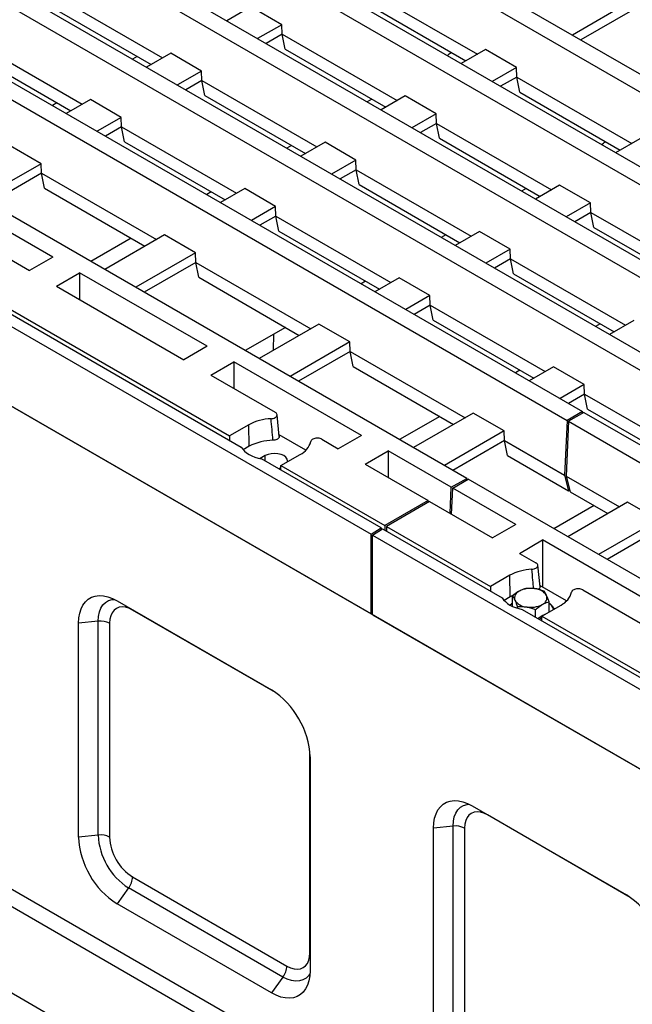
# Model space of a CAD drawing. Extents: x -280 to 4500, y -300 to 6240.
# Drawn here: x 1074 to 1417, y 4760 to 5313 of the extents above; entities that cross this region are included whole.
import ezdxf

# ---------------------------------------------------------------- set-up
doc = ezdxf.new("R2010")
doc.units = 0
doc.header["$LTSCALE"] = 20
doc.layers.get('DEFPOINTS').update_dxf_attribs({"linetype": 'CONTINUOUS'})
doc.layers.add('BEMASS', color=3, linetype='CONTINUOUS')
doc.layers.add('DUENN-18', color=94, linetype='CONTINUOUS')
doc.styles.add('BEMSTIL', font='simplex.shx', dxfattribs={"width": 0.8})
doc.dimstyles.get("Standard").update_dxf_attribs({"dimscale": 20, "dimtxt": 3.5, "dimasz": 3.5, "dimexe": 2, "dimexo": 0, "dimgap": 2, "dimtad": 1, "dimdec": 1, "dimdsep": 46, "dimtxsty": 'BEMSTIL', "dimcen": 3, "dimclrd": 3, "dimclre": 3, "dimclrt": 3, "dimadec": 0, "dimazin": 0, "dimtfac": 0.875, "dimtdec": 1, "dimtix": 1, "dimtofl": 0, "dimtmove": 0, "dimatfit": 0, "dimfxl": 1, "dimtolj": 1, "dimlwd": -1, "dimlwe": -1, "dimarcsym": 0})

# ---------------------------------------------------------------- blocks, each defined once
blk = doc.blocks.new('*D22')
at = {"layer": 'BEMASS', "color": 3}
for p, q in [((892.18, 5304.71), (892.18, 5499.3)), ((948.48, 5337.21), (948.48, 5499.3)), ((822.18, 5459.3), (554.84, 5459.3)), ((1018.48, 5459.3), (1088.48, 5459.3))]:
    blk.add_line(p, q, dxfattribs=at)
for points in [[(822.18, 5470.97), (822.18, 5447.63), (892.18, 5459.3)], [(1018.48, 5470.97), (1018.48, 5447.63), (948.48, 5459.3)]]:
    blk.add_solid(points, dxfattribs=at)
at = {"layer": 'DEFPOINTS', "color": 0}
for p in [(948.48, 5459.3), (948.48, 5337.21), (892.18, 5304.71)]:
    blk.add_point(p, dxfattribs=at)
at = {"layer": 'BEMASS', "color": 3, "insert": (653.51, 5540.97), "char_height": 70, "attachment_point": 5, "style": 'BEMSTIL'}
blk.add_mtext('\\A1;6,5', dxfattribs=at)
blk = doc.blocks.new('*D24')
at = {"layer": 'BEMASS', "color": 3}
for p, q in [((1247.3, 5509.4), (1331.26, 5654.85)), ((1371.88, 5585.21), (2115.98, 5155.66)), ((2112.64, 5009.85), (2196.6, 5155.3))]:
    blk.add_line(p, q, dxfattribs=at)
for points in [[(1377.72, 5595.31), (1366.05, 5575.11), (1311.26, 5620.21)], [(2121.81, 5165.76), (2110.14, 5145.55), (2176.6, 5120.66)]]:
    blk.add_solid(points, dxfattribs=at)
at = {"layer": 'DEFPOINTS', "color": 0}
for p in [(1247.3, 5509.4), (2176.6, 5120.66), (2112.64, 5009.85)]:
    blk.add_point(p, dxfattribs=at)
at = {"layer": 'BEMASS', "color": 3, "insert": (1781.43, 5435.39), "char_height": 70, "attachment_point": 5, "rotation": 330.0027, "style": 'BEMSTIL'}
blk.add_mtext('\\A1;100', dxfattribs=at)

msp = doc.modelspace()

# ---------------------------------------------------------------- linework, layer by layer
at = {"layer": 'DUENN-18', "linetype": 'Continuous', "lineweight": 30}
for p, q in [((1137.31, 5446.22), (1569.55, 5196.7)), ((1128.65, 5441.22), (1560.89, 5191.7)), ((1092.27, 5420.22), (1524.51, 5170.7)), ((1083.61, 5415.22), (1515.85, 5165.7)), ((1047.23, 5394.22), (1479.46, 5144.69)), ((1038.57, 5389.22), (1470.8, 5139.69)), ((1002.18, 5368.22), (1434.42, 5118.69)), ((993.52, 5363.22), (1425.76, 5113.69)), ((957.14, 5342.21), (1389.38, 5092.69)), ((948.48, 5337.21), (1380.72, 5087.69)), ((1089.18, 5328.42), (1153.71, 5291.17)), ((1265.88, 5330.42), (1330.41, 5293.17)), ((1267.55, 5322.03), (1323.98, 5289.45)), ((1417.26, 5323.3), (1383.75, 5303.96)), ((1090.85, 5320.03), (1147.27, 5287.45)), ((1203.31, 5319.8), (1189.72, 5311.96)), ((1220.63, 5309.8), (1203.31, 5319.8)), ((1417.47, 5317.92), (1388.52, 5301.21)), ((1220.63, 5309.8), (1207.05, 5301.96)), ((1220.84, 5304.42), (1220.63, 5309.8)), ((1324.41, 5055.19), (892.18, 5304.71)), ((1044.13, 5302.42), (1108.67, 5265.17)), ((1220.84, 5304.42), (1211.81, 5299.21)), ((1220.84, 5304.42), (1285.37, 5267.17)), ((1222.51, 5296.02), (1220.84, 5304.42)), ((1222.51, 5296.02), (1278.94, 5263.45)), ((1334.97, 5295.8), (1321.39, 5287.96)), ((1352.3, 5285.8), (1334.97, 5295.8)), ((1045.8, 5294.02), (1102.23, 5261.45)), ((1139.49, 5291.95), (1136.89, 5290.45)), ((1158.27, 5293.8), (1144.68, 5285.96)), ((1175.59, 5283.8), (1158.27, 5293.8)), ((1175.59, 5283.8), (1162, 5275.96)), ((1175.8, 5278.42), (1175.59, 5283.8)), ((1352.3, 5285.8), (1338.71, 5277.96)), ((1352.5, 5280.42), (1352.3, 5285.8)), ((1175.8, 5278.42), (1166.77, 5273.2)), ((1175.8, 5278.42), (1240.33, 5241.16)), ((1177.47, 5270.02), (1175.8, 5278.42)), ((1352.5, 5280.42), (1343.47, 5275.21)), ((1354.17, 5272.02), (1352.5, 5280.42)), ((1352.5, 5280.42), (1417.03, 5243.16)), ((838.47, 5273.37), (1270.71, 5023.84)), ((1354.17, 5272.02), (1410.6, 5239.45)), ((1113.22, 5267.8), (1099.64, 5259.95)), ((1130.55, 5257.8), (1113.22, 5267.8)), ((1177.47, 5270.02), (1233.89, 5237.45)), ((1271.15, 5267.95), (1268.56, 5266.45)), ((1289.93, 5269.8), (1276.34, 5261.95)), ((1307.25, 5259.8), (1289.93, 5269.8)), ((1094.44, 5265.95), (1091.85, 5264.45)), ((1130.55, 5257.8), (1116.96, 5249.95)), ((1130.75, 5252.41), (1130.55, 5257.8)), ((1307.25, 5259.8), (1293.67, 5251.95)), ((1307.46, 5254.41), (1307.25, 5259.8)), ((1130.75, 5252.41), (1121.73, 5247.2)), ((1130.75, 5252.41), (1195.29, 5215.16)), ((1132.43, 5244.02), (1130.75, 5252.41)), ((1307.46, 5254.41), (1298.43, 5249.2)), ((1307.46, 5254.41), (1371.99, 5217.16)), ((1309.13, 5246.02), (1307.46, 5254.41)), ((1309.13, 5246.02), (1365.56, 5213.45)), ((1421.59, 5245.8), (1408.01, 5237.95)), ((1085.51, 5231.79), (1068.18, 5241.8)), ((1132.43, 5244.02), (1188.85, 5211.45)), ((1226.11, 5241.94), (1223.51, 5240.45)), ((1244.89, 5243.8), (1231.3, 5235.95)), ((1262.21, 5233.79), (1244.89, 5243.8)), ((1262.21, 5233.79), (1248.62, 5225.95)), ((1262.42, 5228.41), (1262.21, 5233.79)), ((1704.24, 4728.9), (838.04, 5228.95)), ((838.47, 5228.67), (1270.71, 4979.14)), ((922.53, 5231.68), (1197.91, 5072.71)), ((933.45, 5227.88), (1191.32, 5079.01)), ((1085.51, 5231.79), (1052, 5212.45)), ((1085.71, 5226.41), (1085.51, 5231.79)), ((1262.42, 5228.41), (1253.39, 5223.2)), ((1262.42, 5228.41), (1326.95, 5191.16)), ((1264.09, 5220.02), (1262.42, 5228.41)), ((1085.71, 5226.41), (1056.76, 5209.7)), ((1085.71, 5226.41), (1150.24, 5189.16)), ((1087.38, 5218.02), (1085.71, 5226.41)), ((1092.11, 5179.29), (1020.54, 5220.61)), ((1087.38, 5218.02), (1143.81, 5185.44)), ((1199.84, 5217.79), (1186.26, 5209.95)), ((1217.17, 5207.79), (1199.84, 5217.79)), ((1264.09, 5220.02), (1320.51, 5187.44)), ((1357.77, 5217.94), (1355.18, 5216.44)), ((1376.55, 5219.79), (1362.96, 5211.95)), ((1393.87, 5209.79), (1376.55, 5219.79)), ((1007.55, 5213.11), (1079.11, 5171.79)), ((1181.06, 5215.94), (1178.47, 5214.44)), ((1217.17, 5207.79), (1203.58, 5199.95)), ((1217.37, 5202.41), (1217.17, 5207.79)), ((1393.87, 5209.79), (1380.29, 5201.95)), ((1394.08, 5204.41), (1393.87, 5209.79)), ((1217.37, 5202.41), (1208.35, 5197.2)), ((1217.37, 5202.41), (1281.91, 5165.16)), ((1219.05, 5194.01), (1217.37, 5202.41)), ((1394.08, 5204.41), (1385.05, 5199.2)), ((1395.75, 5196.01), (1394.08, 5204.41)), ((1394.08, 5204.41), (1458.61, 5167.16)), ((1395.75, 5196.01), (1452.18, 5163.44)), ((1136.02, 5189.94), (1113.51, 5176.94)), ((1154.8, 5191.79), (1121.29, 5172.45)), ((1172.13, 5181.79), (1154.8, 5191.79)), ((1219.05, 5194.01), (1275.47, 5161.44)), ((1312.73, 5191.94), (1310.14, 5190.44)), ((1331.51, 5193.79), (1317.92, 5185.95)), ((1348.83, 5183.79), (1331.51, 5193.79)), ((1348.83, 5183.79), (1335.24, 5175.95)), ((1349.04, 5178.41), (1348.83, 5183.79)), ((1092.11, 5179.29), (1079.11, 5171.79)), ((1172.13, 5181.79), (1138.62, 5162.44)), ((1172.33, 5176.41), (1172.13, 5181.79)), ((1349.04, 5178.41), (1340.01, 5173.19)), ((1350.71, 5170.01), (1349.04, 5178.41)), ((1349.04, 5178.41), (1413.57, 5141.15)), ((1172.33, 5176.41), (1143.38, 5159.69)), ((1172.33, 5176.41), (1236.86, 5139.15)), ((1174, 5168.01), (1172.33, 5176.41)), ((1094.17, 5163.1), (1107.16, 5170.6)), ((1178.73, 5129.29), (1107.16, 5170.6)), ((1107.16, 5170.6), (1107.16, 5155.6)), ((1174, 5168.01), (1230.43, 5135.44)), ((1286.46, 5167.79), (1272.88, 5159.94)), ((1303.79, 5157.79), (1286.46, 5167.79)), ((1350.71, 5170.01), (1407.13, 5137.44)), ((1094.17, 5163.1), (1165.73, 5121.79)), ((1267.69, 5165.94), (1265.09, 5164.44)), ((1303.79, 5157.79), (1290.2, 5149.94)), ((1304, 5152.4), (1303.79, 5157.79)), ((1304, 5152.4), (1294.97, 5147.19)), ((1304, 5152.4), (1368.53, 5115.15)), ((1305.67, 5144.01), (1304, 5152.4)), ((1222.64, 5139.93), (1200.13, 5126.93)), ((1241.42, 5141.79), (1207.91, 5122.44)), ((1258.75, 5131.78), (1241.42, 5141.79)), ((1305.67, 5144.01), (1362.09, 5111.44)), ((1399.35, 5141.93), (1396.76, 5140.44)), ((1418.13, 5143.79), (1404.54, 5135.94)), ((1215.97, 5127.09), (1216.12, 5136.17)), ((1178.73, 5129.29), (1165.73, 5121.79)), ((1258.75, 5131.78), (1225.24, 5112.44)), ((1258.95, 5126.4), (1258.75, 5131.78)), ((1258.95, 5126.4), (1230, 5109.69)), ((1258.95, 5126.4), (1323.48, 5089.15)), ((1260.62, 5118.01), (1258.95, 5126.4)), ((1180.79, 5113.1), (1193.78, 5120.6)), ((1265.35, 5079.28), (1193.78, 5120.6)), ((1193.78, 5120.6), (1193.78, 5105.6)), ((1260.62, 5118.01), (1317.05, 5085.43)), ((1373.09, 5117.78), (1359.5, 5109.94)), ((1390.41, 5107.78), (1373.09, 5117.78)), ((1180.79, 5113.1), (1216.87, 5092.27)), ((1354.31, 5115.93), (1351.71, 5114.43)), ((1390.41, 5107.78), (1376.82, 5099.94)), ((1390.62, 5102.4), (1390.41, 5107.78)), ((1390.62, 5102.4), (1381.59, 5097.19)), ((1392.29, 5094), (1390.62, 5102.4)), ((1390.62, 5102.4), (1424.4, 5082.9)), ((1219.21, 5078.72), (1217.94, 5090.9)), ((1309.26, 5089.93), (1286.75, 5076.93)), ((1328.04, 5091.78), (1294.53, 5072.44)), ((1345.37, 5081.78), (1328.04, 5091.78)), ((1389.38, 5092.69), (1380.72, 5087.69)), ((1390.25, 5092.19), (1381.58, 5087.19)), ((1389.42, 5091.72), (1389.38, 5092.69)), ((1390.25, 5092.19), (1822.48, 4842.66)), ((1392.29, 5094), (1426.63, 5074.18)), ((1202.15, 5085.26), (1191.32, 5079.01)), ((1202.33, 5073.16), (1202.15, 5085.26)), ((1380.72, 5087.69), (1379.36, 5056.89)), ((1381.58, 5087.19), (1380.22, 5056.39)), ((1381.58, 5087.19), (1813.82, 4837.66)), ((1191.32, 5079.01), (1191.36, 5076.49)), ((1234.12, 5070.94), (1219.12, 5079.6)), ((1265.35, 5079.28), (1252.35, 5071.78)), ((1345.37, 5081.78), (1311.86, 5062.43)), ((1345.57, 5076.4), (1345.37, 5081.78)), ((1202.33, 5073.16), (1198.99, 5071.23)), ((1243.12, 5077.11), (1252.35, 5071.78)), ((1345.57, 5076.4), (1316.62, 5059.68)), ((1347.24, 5068), (1345.57, 5076.4)), ((1345.57, 5076.4), (1379.36, 5056.89)), ((1211.37, 5067.93), (1208.55, 5066.3)), ((1211.33, 5064.96), (1211.37, 5067.93)), ((1220.17, 5062.36), (1230.99, 5068.61)), ((1267.41, 5063.09), (1280.4, 5070.59)), ((1315.75, 5050.19), (1280.4, 5070.59)), ((1280.4, 5070.59), (1280.4, 5055.59)), ((1347.24, 5068), (1381.58, 5048.18)), ((1276.34, 5027.43), (1209.24, 5066.17)), ((1220.13, 5059.88), (1220.17, 5062.36)), ((1220.17, 5062.36), (1278.5, 5028.68)), ((1267.41, 5063.09), (1302.76, 5042.68)), ((1220.14, 5061), (1219.17, 5060.44)), ((1379.36, 5056.89), (1381.58, 5048.18)), ((1315.75, 5050.19), (1324.41, 5055.19)), ((1316.62, 5049.68), (1325.28, 5054.69)), ((1324.41, 5055.19), (1324.46, 5054.21)), ((1757.52, 4805.16), (1325.28, 5054.69)), ((1380.22, 5056.39), (1410.1, 5039.14)), ((1380.22, 5056.39), (1382.45, 5047.68)), ((1315.1, 5035.56), (1315.75, 5050.19)), ((1315.97, 5035.06), (1316.62, 5049.68)), ((1351.97, 5029.28), (1316.62, 5049.68)), ((1381.58, 5048.18), (1382.23, 5048.55)), ((1382.45, 5047.68), (1403.67, 5035.43)), ((1302.76, 5042.68), (1278.5, 5028.68)), ((1303.62, 5042.18), (1279.37, 5028.18)), ((1302.8, 5041.71), (1302.76, 5042.68)), ((1303.62, 5042.18), (1338.97, 5021.78)), ((1395.88, 5039.92), (1373.37, 5026.92)), ((1414.66, 5041.78), (1381.15, 5022.43)), ((1431.99, 5031.77), (1414.66, 5041.78)), ((1351.97, 5029.28), (1338.97, 5021.78)), ((1431.99, 5031.77), (1398.48, 5012.43)), ((1270.71, 5023.84), (1276.34, 5027.43)), ((1270.71, 4979.14), (1270.71, 5023.84)), ((1271.57, 5023.34), (1277.21, 5026.93)), ((1271.57, 5023.34), (1703.81, 4773.82)), ((1271.57, 4978.64), (1271.57, 5023.34)), ((1276.34, 5027.43), (1276.34, 5026.38)), ((1277.21, 5026.93), (1344.3, 4988.2)), ((1278.5, 5028.68), (1278.5, 5026.18)), ((1279.37, 5028.18), (1337.71, 4994.5)), ((1279.37, 5028.18), (1279.37, 5025.68)), ((1432.19, 5026.39), (1403.24, 5009.68)), ((1354.03, 5013.09), (1367.02, 5020.59)), ((1438.59, 4979.27), (1367.02, 5020.59)), ((1367.02, 5020.59), (1367.02, 4994.27)), ((1354.03, 5013.09), (1363.26, 5007.76)), ((1365.6, 4994.21), (1364.33, 5006.39)), ((1348.54, 5000.76), (1337.71, 4994.5)), ((1348.72, 4988.65), (1348.54, 5000.76)), ((1337.71, 4994.5), (1337.75, 4991.98)), ((1380.51, 4986.43), (1365.5, 4995.09)), ((1367.02, 4994.27), (1366.97, 4994.24)), ((1367.02, 4994.21), (1367.02, 4994.27)), ((1389.51, 4992.6), (1425.6, 4971.77)), ((1128.22, 4986.41), (1214.84, 4936.4)), ((1348.72, 4988.65), (1345.38, 4986.72)), ((1350.11, 4983.35), (1350.11, 4989.04)), ((1370.61, 4980.19), (1370.61, 4985.87)), ((1136.88, 4981.28), (1136.88, 4981.41)), ((1217.02, 4935.02), (1136.88, 4981.28)), ((1352.86, 4982.32), (1352.86, 4983.13)), ((1355.63, 4981.66), (1631.02, 4822.68)), ((1363.11, 4977.34), (1363.11, 4981.54)), ((1366.55, 4977.85), (1377.38, 4984.1)), ((1370.61, 4980.69), (1370.77, 4980.29)), ((1117.52, 4975.02), (1106.56, 4973.9)), ((1106.56, 4853.87), (1106.56, 4973.9)), ((1117.52, 4854.99), (1117.52, 4975.02)), ((1124, 4973.84), (1124, 4853.81)), ((1271.57, 4978.64), (1703.81, 4729.12)), ((1366.52, 4975.37), (1366.55, 4977.85)), ((1366.55, 4977.85), (1624.42, 4828.99)), ((1236.38, 4788.93), (1236.38, 4901.46)), ((1236.49, 4898.9), (1236.49, 4778.86)), ((1327.45, 4871.4), (1414.07, 4821.39)), ((1336.11, 4866.27), (1336.11, 4866.4)), ((1416.25, 4820.01), (1336.11, 4866.27)), ((1004.47, 4861.94), (1537.81, 4554.05)), ((1316.75, 4860.01), (1305.79, 4858.89)), ((1305.79, 4738.86), (1305.79, 4858.89)), ((1316.75, 4739.98), (1316.75, 4860.01)), ((1323.22, 4858.83), (1323.22, 4738.8)), ((1535.27, 4545.51), (1001.94, 4853.4)), ((1117.52, 4854.99), (1106.56, 4853.87)), ((1136.88, 4831.49), (1223.5, 4781.49)), ((1134.66, 4825.3), (1128.22, 4816.36)), ((1221.28, 4775.29), (1134.66, 4825.3)), ((981.02, 4817.18), (1514.36, 4509.29)), ((1214.84, 4766.36), (1128.22, 4816.36)), ((1236.49, 4788.86), (1236.38, 4788.93)), ((1221.28, 4775.29), (1214.84, 4766.36))]:
    msp.add_line(p, q, dxfattribs=at)
at = {"layer": 'DUENN-18', "linetype": 'Continuous', "lineweight": 30, "flags": 128}
for points in [[(1223.88, 5064.51), (1223.92, 5064.93), (1223.67, 5066.03), (1222.94, 5067.06), (1221.77, 5067.93), (1220.25, 5068.61), (1218.47, 5069.03), (1216.57, 5069.18), (1214.67, 5069.03), (1212.9, 5068.61), (1211.37, 5067.93)], [(1106.56, 4973.9), (1106.72, 4976.83), (1107.19, 4979.53), (1107.97, 4981.96), (1109.04, 4984.09), (1110.4, 4985.9), (1112.01, 4987.34), (1113.86, 4988.41), (1115.92, 4989.08), (1118.15, 4989.35), (1120.54, 4989.22), (1123.04, 4988.67), (1125.61, 4987.73), (1128.22, 4986.41)], [(1117.52, 4975.02), (1117.7, 4977.74), (1118.22, 4980.2), (1119.07, 4982.35), (1120.24, 4984.15), (1121.71, 4985.57), (1123.44, 4986.56), (1125.4, 4987.13), (1126.65, 4987.25)], [(1350.85, 4989.72), (1350.1, 4989.37), (1348.72, 4988.65)], [(1350.05, 4985), (1349.59, 4984.64), (1348.89, 4983.98)], [(1136.88, 4981.28), (1134.86, 4982.26), (1132.9, 4982.85), (1131.03, 4983.04), (1129.31, 4982.81), (1127.77, 4982.18), (1126.46, 4981.17), (1125.4, 4979.79), (1124.63, 4978.07), (1124.15, 4976.08), (1124, 4973.84)], [(1305.79, 4858.89), (1305.95, 4861.82), (1306.42, 4864.51), (1307.2, 4866.95), (1308.27, 4869.08), (1309.62, 4870.88), (1311.24, 4872.33), (1313.09, 4873.4), (1315.14, 4874.07), (1317.38, 4874.34), (1319.77, 4874.21), (1322.26, 4873.66), (1324.84, 4872.72), (1327.45, 4871.4)], [(1316.75, 4860.01), (1316.92, 4862.72), (1317.44, 4865.18), (1318.3, 4867.34), (1319.47, 4869.14), (1320.94, 4870.55), (1322.67, 4871.55), (1324.62, 4872.11), (1325.88, 4872.24)], [(1336.11, 4866.27), (1334.09, 4867.25), (1332.13, 4867.84), (1330.26, 4868.03), (1328.53, 4867.8), (1327, 4867.17), (1325.68, 4866.15), (1324.63, 4864.77), (1323.85, 4863.06), (1323.38, 4861.07), (1323.22, 4858.83)], [(1223.5, 4781.49), (1225.52, 4780.51), (1227.48, 4779.92), (1229.35, 4779.73), (1231.07, 4779.96), (1232.61, 4780.59), (1233.92, 4781.6), (1234.98, 4782.98), (1235.75, 4784.69), (1236.23, 4786.69), (1236.38, 4788.93)], [(1236.49, 4778.86), (1236.34, 4775.94), (1235.86, 4773.24), (1235.09, 4770.81), (1234.01, 4768.68), (1232.66, 4766.87), (1231.05, 4765.43), (1229.2, 4764.36), (1227.14, 4763.68), (1224.9, 4763.41), (1222.52, 4763.55), (1220.02, 4764.09), (1217.45, 4765.04), (1214.84, 4766.36)], [(1236.44, 4777.08), (1235.7, 4776.06), (1234.24, 4774.65), (1232.51, 4773.65), (1230.55, 4773.08), (1228.41, 4772.97), (1226.11, 4773.31), (1223.72, 4774.09), (1221.28, 4775.29)]]:
    msp.add_lwpolyline(points, dxfattribs=at)
at = {"layer": 'DUENN-18', "linetype": 'Continuous', "lineweight": 30}
for centre, radius, start, end in [((1215.67, 5060.2), 28.48, 92.1169, 118.3443), ((1215.86, 5047.91), 28.64, 90.3427, 118.1776), ((1226.23, 5078.5), 10.98, 295.706, 345.7978), ((1362.06, 4975.69), 28.48, 92.1169, 118.3443), ((1355.3, 4988.1), 4.04, 110.7421, 199.461), ((1360.35, 4979.35), 14.1, 80.2288, 117.3572), ((1362.24, 4984.88), 8.39, 33.439, 86.5664), ((1372.62, 4993.99), 10.98, 295.706, 345.7978), ((1358.49, 4991.38), 8.39, 213.4391, 266.5663), ((1365.43, 4988.16), 4.04, 290.742, 19.4612), ((1366.86, 4979.44), 6.74, 19.5163, 56.2098), ((1360.38, 4996.9), 14.1, 260.2289, 297.3571), ((1118.86, 4964), 11.1, 62.4474, 96.9208), ((1189.61, 4896.83), 46.93, 2.5202, 57.4798), ((1318.09, 4848.99), 11.1, 62.4474, 96.9208), ((1153.45, 4855.94), 46.93, 182.5202, 237.4798), ((1118.86, 4843.97), 11.1, 62.4474, 96.9208), ((1154.59, 4856.6), 37.11, 182.4873, 237.5126), ((1151.77, 4854.97), 27.8, 182.3869, 237.6131), ((1125.79, 4831.97), 11.1, 323.0788, 357.556), ((1388.84, 4781.82), 46.93, 2.5202, 57.4798), ((1212.41, 4781.96), 11.1, 323.0788, 357.556)]:
    msp.add_arc(centre, radius, start, end, dxfattribs=at)
for centre, major_axis, ratio, start_param, end_param in [((1311.87, 5328.89), (26.71, 41.14), 0.539222, 4.063633, 4.129807), ((1398.49, 5278.89), (26.71, 41.14), 0.539222, 4.063633, 4.129807), ((1215.27, 5076.9), (18.37, 0.88), 0.606667, 3.446899, 4.348953), ((1361.66, 4992.39), (18.37, 0.88), 0.606667, 3.446899, 4.348953)]:
    msp.add_ellipse(centre, major_axis=major_axis, ratio=ratio, start_param=start_param, end_param=end_param, dxfattribs=at)
for points, knots in [([(1214.62, 5088.66), (1215.03, 5088.7), (1215.84, 5088.8), (1216.88, 5089.22), (1217.63, 5089.81), (1217.99, 5090.5), (1217.93, 5091.23), (1217.52, 5091.84), (1217.06, 5092.14), (1216.87, 5092.27)], [0, 0, 0, 0, 0.1499183, 0.2998514, 0.4494449, 0.5985273, 0.7472721, 0.8959982, 1, 1, 1, 1]), ([(1215.68, 5076.55), (1215.5, 5078.56), (1215.14, 5082.6), (1214.79, 5086.64), (1214.62, 5088.66)], [0, 0, 0, 0, 0.498647, 1, 1, 1, 1]), ([(1219.17, 5078.8), (1219.18, 5078.59), (1219.18, 5078.15), (1218.69, 5077.51), (1217.86, 5076.98), (1216.8, 5076.63), (1216.04, 5076.58), (1215.68, 5076.55)], [0, 0, 0, 0, 0.181713, 0.393115, 0.604621, 0.816708, 1, 1, 1, 1]), ([(1243.12, 5077.11), (1242.8, 5077.26), (1242.16, 5077.57), (1240.94, 5077.76), (1239.69, 5077.72), (1238.53, 5077.44), (1237.6, 5076.95), (1237.04, 5076.38), (1236.92, 5075.98), (1236.87, 5075.81)], [0, 0, 0, 0, 0.1492492, 0.2985135, 0.4474407, 0.596136, 0.7449375, 0.8941367, 1, 1, 1, 1]), ([(1361, 5004.15), (1361.41, 5004.2), (1362.23, 5004.29), (1363.27, 5004.72), (1364.02, 5005.3), (1364.38, 5006), (1364.32, 5006.72), (1363.91, 5007.33), (1363.45, 5007.63), (1363.26, 5007.76)], [0, 0, 0, 0, 0.1499183, 0.2998514, 0.4494449, 0.5985273, 0.7472721, 0.8959982, 1, 1, 1, 1]), ([(1361.96, 4993.31), (1361.82, 4994.9), (1361.49, 4998.52), (1361.18, 5002.13), (1361, 5004.15)], [0, 0, 0, 0, 0.439984, 1, 1, 1, 1]), ([(1353.86, 4991.88), (1352.89, 4991.23), (1351.62, 4990.4), (1350.39, 4989.3), (1350.11, 4989.04)], [0, 0, 0, 0, 0.7706389, 1, 1, 1, 1]), ([(1357.62, 4993.37), (1356.68, 4993.11), (1355.45, 4992.75), (1354.18, 4992.05), (1353.86, 4991.88)], [0, 0, 0, 0, 0.753695, 1, 1, 1, 1]), ([(1362.74, 4993.25), (1362.62, 4993.27), (1360.89, 4993.53), (1359.19, 4993.45), (1357.62, 4993.37)], [0, 0, 0, 0, 0.070221, 1, 1, 1, 1]), ([(1367.86, 4991.79), (1367.03, 4992.1), (1365.35, 4992.74), (1363.61, 4993.08), (1362.74, 4993.25)], [0, 0, 0, 0, 0.495458, 1, 1, 1, 1]), ([(1365.56, 4994.29), (1365.56, 4994.09), (1365.56, 4993.65), (1365.21, 4993.12), (1364.81, 4992.88), (1364.69, 4992.81)], [0, 0, 0, 0, 0.379441, 0.820874, 1, 1, 1, 1]), ([(1369.24, 4989.5), (1369.2, 4989.57), (1368.74, 4990.56), (1368.29, 4991.2), (1367.86, 4991.79)], [0, 0, 0, 0, 0.07022, 1, 1, 1, 1]), ([(1389.51, 4992.6), (1389.19, 4992.75), (1388.55, 4993.06), (1387.33, 4993.25), (1386.08, 4993.21), (1384.92, 4992.93), (1383.99, 4992.44), (1383.43, 4991.87), (1383.31, 4991.47), (1383.26, 4991.3)], [0, 0, 0, 0, 0.1492492, 0.2985135, 0.4474407, 0.596136, 0.7449375, 0.8941367, 1, 1, 1, 1]), ([(1349.54, 4984.74), (1349.47, 4984.7), (1349.21, 4984.53), (1349.03, 4984.31), (1348.89, 4984.15)], [0, 0, 0, 0, 0.243096, 1, 1, 1, 1]), ([(1350.11, 4989.04), (1350.34, 4988.75), (1350.79, 4988.16), (1351.25, 4987.23), (1351.49, 4986.76)], [0, 0, 0, 0, 0.495458, 1, 1, 1, 1]), ([(1351.49, 4986.76), (1351.52, 4986.68), (1351.98, 4985.68), (1352.44, 4984.36), (1352.86, 4983.13)], [0, 0, 0, 0, 0.07022, 1, 1, 1, 1]), ([(1366.86, 4984.38), (1367.17, 4984.55), (1368.44, 4985.25), (1369.68, 4985.6), (1370.61, 4985.87)], [0, 0, 0, 0, 0.246305, 1, 1, 1, 1]), ([(1370.61, 4985.87), (1370.39, 4986.54), (1369.94, 4987.89), (1369.47, 4988.96), (1369.24, 4989.5)], [0, 0, 0, 0, 0.495458, 1, 1, 1, 1]), ([(1373.5, 4981.87), (1373.46, 4982), (1373.24, 4982.6), (1372.49, 4983.56), (1371.57, 4984.53), (1370.83, 4985), (1370.61, 4985.14)], [0, 0, 0, 0, 0.107681, 0.470079, 0.841207, 1, 1, 1, 1]), ([(1352.86, 4983.13), (1353.69, 4983.19), (1355.37, 4983.3), (1357.11, 4983.11), (1357.98, 4983.01)], [0, 0, 0, 0, 0.495458, 1, 1, 1, 1]), ([(1357.98, 4983.01), (1358.1, 4982.99), (1359.83, 4982.71), (1361.53, 4982.1), (1363.11, 4981.54)], [0, 0, 0, 0, 0.070221, 1, 1, 1, 1]), ([(1363.11, 4981.54), (1363.39, 4981.79), (1364.61, 4982.89), (1365.88, 4983.73), (1366.86, 4984.38)], [0, 0, 0, 0, 0.2293611, 1, 1, 1, 1]), ([(1364.46, 4976.56), (1365.24, 4977.15), (1366.57, 4978.14), (1367.91, 4978.72), (1368.46, 4978.95)], [0, 0, 0, 0, 0.585045, 1, 1, 1, 1]), ([(1366.54, 4976.98), (1366.35, 4976.88), (1365.9, 4976.67), (1365.47, 4976.32), (1365.22, 4976.12)], [0, 0, 0, 0, 0.4320217, 1, 1, 1, 1])]:
    msp.add_open_spline(points, degree=3, knots=knots, dxfattribs=at)

# ---------------------------------------------------------------- dimensions: what is measured, and where the dimension line sits
at = {"layer": 'BEMASS'}
dim = msp.add_aligned_dim(p1=(1247.3, 5509.4), p2=(2112.64, 5009.85), distance=127.94, text='100', dimstyle='Standard', dxfattribs=at)
dim.commit()
dim.dimension.update_dxf_attribs({"geometry": '*D24', "text_midpoint": (1781.43, 5435.39)})
dim = msp.add_linear_dim(base=(948.48, 5459.3), p1=(892.18, 5304.71), p2=(948.48, 5337.21), text='6,5', dimstyle='Standard', dxfattribs=at)
dim.commit()
dim.dimension.update_dxf_attribs({"geometry": '*D22', "text_midpoint": (653.51, 5459.3), "dimtype": 160})

doc.saveas('drawing.dxf')
